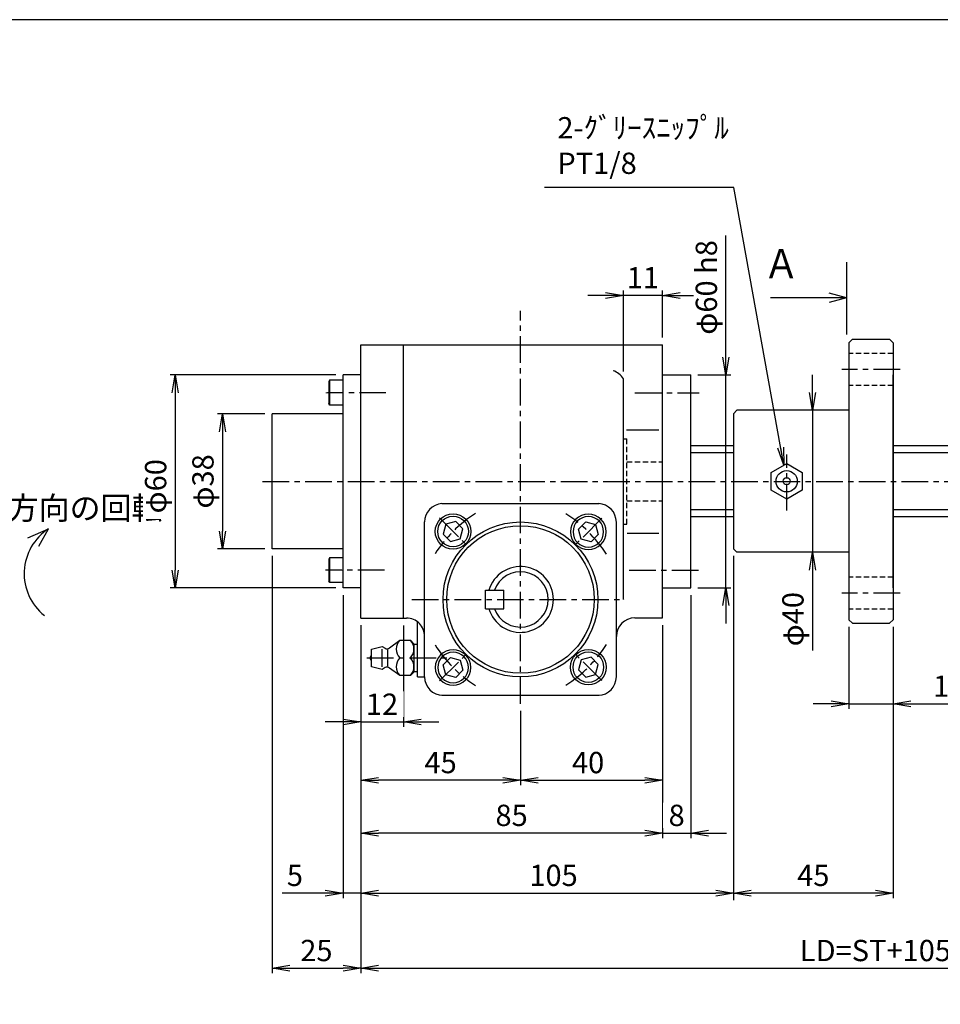
# Paper-space layout 'ﾚｲｱｳﾄ1' of a CAD drawing. Extents: x 6688 to 7507, y -505 to 60.
# Drawn here: x 6964 to 7223, y -222 to 55 of the extents above; entities that cross this region are included whole.
import ezdxf

# ---------------------------------------------------------------- set-up
doc = ezdxf.new("R2010")
doc.units = 0
doc.header["$LTSCALE"] = 6
doc.header["$PDMODE"] = 3
doc.linetypes.add('CENTER', pattern=[2, 1.25, -0.25, 0.25, -0.25])
doc.linetypes.add('HIDDEN', pattern=[0.375, 0.25, -0.125])
doc.layers.get('0').update_dxf_attribs({"linetype": 'CONTINUOUS'})
doc.layers.get('DEFPOINTS').update_dxf_attribs({"color": 5, "linetype": 'CONTINUOUS'})
for name, color, linetype in [('0OBJECT', 7, 'CONTINUOUS'), ('0中心線', 1, 'CENTER'), ('0細線', 4, 'CONTINUOUS'), ('0隠れ線', 2, 'HIDDEN')]:
    doc.layers.add(name, color=color, linetype=linetype)
doc.styles.add('EXTFONT', font='MS Gothic.ttf')
doc.styles.add('KANJI18', font='txt.shx', dxfattribs={"width": 0.75, "height": 2.6, "bigfont": 'extfont.shx'})
doc.styles.add('KANJI2', font='txt.shx', dxfattribs={"width": 0.6, "height": 3.466666, "bigfont": 'bigfont'})
doc.dimstyles.new('0002', dxfattribs={"dimscale": 2, "dimtxt": 3, "dimasz": 2.5, "dimexe": 0.7, "dimexo": 1, "dimgap": 1, "dimtad": 1, "dimzin": 9, "dimdsep": 46, "dimtxsty": 'EXTFONT', "dimblk": 'OPEN', "dimcen": 3, "dimclrd": 4, "dimclre": 4, "dimclrt": 4, "dimadec": 0, "dimazin": 0, "dimtfac": 1, "dimtmove": 0, "dimatfit": 0, "dimldrblk": 'OPEN', "dimfxl": 1, "dimtfill": 1, "dimtolj": 1, "dimtzin": 12, "dimarcsym": 0})

# ---------------------------------------------------------------- blocks, each defined once
blk = doc.blocks.new('cbf06')
at = {"color": 0, "linetype": 'ByBlock'}
for p, q in [((-1.44, 2.5), (-2.89, 0)), ((-2.89, 0), (-1.44, -2.5)), ((1.44, 2.5), (-1.44, 2.5)), ((2.89, 0), (1.44, 2.5)), ((1.44, -2.5), (2.89, 0)), ((-1.44, -2.5), (1.44, -2.5))]:
    blk.add_line(p, q, dxfattribs=at)
for radius in [5, 4.31]:
    blk.add_circle((0, 0), radius, dxfattribs=at)
blk = doc.blocks.new('_OPEN')
at = {"color": 0, "linetype": 'ByBlock'}
for p, q in [((-1, 0.167), (0, 0)), ((0, 0), (-1, -0.167)), ((0, 0), (-1, 0))]:
    blk.add_line(p, q, dxfattribs=at)
blk = doc.blocks.new('*D30')
at = {"layer": '0OBJECT', "color": 4, "lineweight": -2, "transparency": 16777216}
for p, q in [((7144.62, -115.61), (7144.62, -160.76)), ((7104.62, -139.78), (7104.62, -160.76)), ((7109.62, -159.36), (7139.62, -159.36))]:
    blk.add_line(p, q, dxfattribs=at)
at = {"layer": 'DEFPOINTS', "color": 0, "transparency": 16777216}
for p in [(7144.62, -113.61), (7104.62, -137.78), (7144.62, -159.36)]:
    blk.add_point(p, dxfattribs=at)
at = {"layer": '0OBJECT', "color": 4, "lineweight": -2, "transparency": 16777216, "xscale": 5, "yscale": 5, "zscale": 5, "rotation": 180}
blk.add_blockref('_OPEN', (7104.62, -159.36), dxfattribs=at)
at = {"layer": '0OBJECT', "color": 4, "lineweight": -2, "transparency": 16777216, "xscale": 5, "yscale": 5, "zscale": 5}
blk.add_blockref('_OPEN', (7144.62, -159.36), dxfattribs=at)
at = {"layer": '0OBJECT', "color": 4, "transparency": 16777216, "insert": (7123.67, -154.36), "char_height": 6, "attachment_point": 5, "style": 'EXTFONT', "bg_fill": 3, "box_fill_scale": 1.1, "bg_fill_color": 256, "bg_fill_true_color": 13158600, "bg_fill_transparency": 0}
blk.add_mtext('\\A1;40 ', dxfattribs=at)
blk = doc.blocks.new('*D31')
at = {"layer": '0OBJECT', "color": 4, "lineweight": -2, "transparency": 16777216}
for p, q in [((7059.62, -115.77), (7059.62, -144.33)), ((7071.62, -115.77), (7071.62, -144.33)), ((7054.62, -142.93), (7049.62, -142.93)), ((7059.62, -142.93), (7071.62, -142.93)), ((7076.62, -142.93), (7081.62, -142.93))]:
    blk.add_line(p, q, dxfattribs=at)
at = {"layer": 'DEFPOINTS', "color": 0, "transparency": 16777216}
for p in [(7059.62, -113.77), (7071.62, -113.77), (7071.62, -142.93)]:
    blk.add_point(p, dxfattribs=at)
at = {"layer": '0OBJECT', "color": 4, "lineweight": -2, "transparency": 16777216, "xscale": 5, "yscale": 5, "zscale": 5}
blk.add_blockref('_OPEN', (7059.62, -142.93), dxfattribs=at)
at = {"layer": '0OBJECT', "color": 4, "lineweight": -2, "transparency": 16777216, "xscale": 5, "yscale": 5, "zscale": 5, "rotation": 180}
blk.add_blockref('_OPEN', (7071.62, -142.93), dxfattribs=at)
at = {"layer": '0OBJECT', "color": 4, "transparency": 16777216, "insert": (7065.62, -137.93), "char_height": 6, "attachment_point": 5, "style": 'EXTFONT', "bg_fill": 3, "box_fill_scale": 1.1, "bg_fill_color": 256, "bg_fill_true_color": 13158600, "bg_fill_transparency": 0}
blk.add_mtext('\\A1;12 ', dxfattribs=at)
blk = doc.blocks.new('*D32')
at = {"layer": '0OBJECT', "color": 4, "lineweight": -2, "transparency": 16777216}
for p, q in [((7059.62, -115.78), (7059.62, -160.76)), ((7104.62, -139.78), (7104.62, -160.76)), ((7099.62, -159.36), (7064.62, -159.36))]:
    blk.add_line(p, q, dxfattribs=at)
at = {"layer": 'DEFPOINTS', "color": 0, "transparency": 16777216}
for p in [(7059.62, -113.78), (7104.62, -137.78), (7059.62, -159.36)]:
    blk.add_point(p, dxfattribs=at)
at = {"layer": '0OBJECT', "color": 4, "lineweight": -2, "transparency": 16777216, "xscale": 5, "yscale": 5, "zscale": 5, "rotation": 180}
blk.add_blockref('_OPEN', (7059.62, -159.36), dxfattribs=at)
at = {"layer": '0OBJECT', "color": 4, "lineweight": -2, "transparency": 16777216, "xscale": 5, "yscale": 5, "zscale": 5}
blk.add_blockref('_OPEN', (7104.62, -159.36), dxfattribs=at)
at = {"layer": '0OBJECT', "color": 4, "transparency": 16777216, "insert": (7082.12, -154.36), "char_height": 6, "attachment_point": 5, "style": 'EXTFONT', "bg_fill": 3, "box_fill_scale": 1.1, "bg_fill_color": 256, "bg_fill_true_color": 13158600, "bg_fill_transparency": 0}
blk.add_mtext('\\A1;45 ', dxfattribs=at)
blk = doc.blocks.new('*D33')
at = {"layer": '0OBJECT', "color": 4, "lineweight": -2, "transparency": 16777216}
for p, q in [((7164.62, -96.12), (7164.62, -192.54)), ((7059.62, -115.61), (7059.62, -192.54)), ((7064.62, -191.14), (7159.62, -191.14))]:
    blk.add_line(p, q, dxfattribs=at)
at = {"layer": 'DEFPOINTS', "color": 0, "transparency": 16777216}
for p in [(7164.62, -94.12), (7059.62, -113.61), (7164.62, -191.14)]:
    blk.add_point(p, dxfattribs=at)
at = {"layer": '0OBJECT', "color": 4, "lineweight": -2, "transparency": 16777216, "xscale": 5, "yscale": 5, "zscale": 5, "rotation": 180}
blk.add_blockref('_OPEN', (7059.62, -191.14), dxfattribs=at)
at = {"layer": '0OBJECT', "color": 4, "lineweight": -2, "transparency": 16777216, "xscale": 5, "yscale": 5, "zscale": 5}
blk.add_blockref('_OPEN', (7164.62, -191.14), dxfattribs=at)
at = {"layer": '0OBJECT', "color": 4, "transparency": 16777216, "insert": (7113.94, -186.14), "char_height": 6, "attachment_point": 5, "style": 'EXTFONT', "bg_fill": 3, "box_fill_scale": 1.1, "bg_fill_color": 256, "bg_fill_true_color": 13158600, "bg_fill_transparency": 0}
blk.add_mtext('\\A1;105 ', dxfattribs=at)
blk = doc.blocks.new('*D34')
at = {"layer": '0OBJECT', "color": 4, "lineweight": -2, "transparency": 16777216}
for p, q in [((7059.62, -115.66), (7059.62, -175.64)), ((7144.62, -115.61), (7144.62, -175.64)), ((7139.62, -174.24), (7064.62, -174.24))]:
    blk.add_line(p, q, dxfattribs=at)
at = {"layer": 'DEFPOINTS', "color": 0, "transparency": 16777216}
for p in [(7059.62, -113.66), (7144.62, -113.61), (7059.62, -174.24)]:
    blk.add_point(p, dxfattribs=at)
at = {"layer": '0OBJECT', "color": 4, "lineweight": -2, "transparency": 16777216, "xscale": 5, "yscale": 5, "zscale": 5, "rotation": 180}
blk.add_blockref('_OPEN', (7059.62, -174.24), dxfattribs=at)
at = {"layer": '0OBJECT', "color": 4, "lineweight": -2, "transparency": 16777216, "xscale": 5, "yscale": 5, "zscale": 5}
blk.add_blockref('_OPEN', (7144.62, -174.24), dxfattribs=at)
at = {"layer": '0OBJECT', "color": 4, "transparency": 16777216, "insert": (7102.12, -169.24), "char_height": 6, "attachment_point": 5, "style": 'EXTFONT', "bg_fill": 3, "box_fill_scale": 1.1, "bg_fill_color": 256, "bg_fill_true_color": 13158600, "bg_fill_transparency": 0}
blk.add_mtext('\\A1;85 ', dxfattribs=at)
blk = doc.blocks.new('*D35')
at = {"layer": '0OBJECT', "color": 4, "lineweight": -2, "transparency": 16777216}
for p, q in [((7133.62, -44.24), (7133.62, -21.37)), ((7144.62, -34.66), (7144.62, -21.37)), ((7128.62, -22.77), (7123.62, -22.77)), ((7144.62, -22.77), (7133.62, -22.77)), ((7149.62, -22.77), (7154.62, -22.77))]:
    blk.add_line(p, q, dxfattribs=at)
at = {"layer": 'DEFPOINTS', "color": 0, "transparency": 16777216}
for p in [(7133.62, -22.77), (7144.62, -36.66), (7133.62, -46.24)]:
    blk.add_point(p, dxfattribs=at)
at = {"layer": '0OBJECT', "color": 4, "lineweight": -2, "transparency": 16777216, "xscale": 5, "yscale": 5, "zscale": 5}
blk.add_blockref('_OPEN', (7133.62, -22.77), dxfattribs=at)
at = {"layer": '0OBJECT', "color": 4, "lineweight": -2, "transparency": 16777216, "xscale": 5, "yscale": 5, "zscale": 5, "rotation": 180}
blk.add_blockref('_OPEN', (7144.62, -22.77), dxfattribs=at)
at = {"layer": '0OBJECT', "color": 4, "transparency": 16777216, "insert": (7139.12, -17.77), "char_height": 6, "attachment_point": 5, "style": 'EXTFONT', "bg_fill": 3, "box_fill_scale": 1.1, "bg_fill_color": 256, "bg_fill_true_color": 13158600, "bg_fill_transparency": 0}
blk.add_mtext('\\A1;11 ', dxfattribs=at)
blk = doc.blocks.new('A$C48F81351')
at = {"layer": '0OBJECT'}
for p, q in [((-3.25, 10), (-2.5, 13)), ((-2.5, 13), (2.5, 13)), ((2.5, 13), (3.25, 10)), ((-2.72, 9.15), (-3.25, 10)), ((-2.5, 10), (2.5, 10)), ((2.3, 8.48), (-2.3, 8.48)), ((3.25, 10), (2.72, 9.15)), ((-5, 5), (-2.86, 7.91)), ((2.86, 7.91), (5, 5)), ((-5, 2), (-5, 5)), ((5, 5), (5, 2)), ((-4, 1), (-5, 2)), ((4, 1), (-4, 1)), ((-3.86, 1), (-3.86, 0)), ((3.86, 1), (3.86, 0)), ((5, 2), (4, 1))]:
    blk.add_line(p, q, dxfattribs=at)
for centre, radius, start, end in [((0, 12.34), 1, 41.4123, 138.5877), ((-3.57, 8.62), 1, 314.9959, 32.0054), ((3.57, 8.62), 1, 147.9946, 225.0041), ((-2.5, 2.38), 3.62, 46.3972, 133.6028), ((2.5, 2.38), 3.62, 46.3972, 133.6028), ((-2.5, 4.62), 3.62, 226.3972, 313.6028), ((2.5, 4.62), 3.62, 226.3972, 313.6028)]:
    blk.add_arc(centre, radius, start, end, dxfattribs=at)
at = {"layer": '0中心線'}
blk.add_line((0, 14.27), (0, -8.29), dxfattribs=at)
blk = doc.blocks.new('*D36')
at = {"layer": '0OBJECT', "color": 4, "lineweight": -2, "transparency": 16777216}
for p, q in [((7054.62, -107.16), (7054.62, -192.54)), ((7059.62, -115.61), (7059.62, -192.54)), ((7049.62, -191.14), (7037.51, -191.14)), ((7059.62, -191.14), (7054.62, -191.14)), ((7064.62, -191.14), (7069.62, -191.14))]:
    blk.add_line(p, q, dxfattribs=at)
at = {"layer": 'DEFPOINTS', "color": 0, "transparency": 16777216}
for p in [(7054.62, -105.16), (7059.62, -113.61), (7054.62, -191.14)]:
    blk.add_point(p, dxfattribs=at)
at = {"layer": '0OBJECT', "color": 4, "lineweight": -2, "transparency": 16777216, "xscale": 5, "yscale": 5, "zscale": 5}
blk.add_blockref('_OPEN', (7054.62, -191.14), dxfattribs=at)
at = {"layer": '0OBJECT', "color": 4, "lineweight": -2, "transparency": 16777216, "xscale": 5, "yscale": 5, "zscale": 5, "rotation": 180}
blk.add_blockref('_OPEN', (7059.62, -191.14), dxfattribs=at)
at = {"layer": '0OBJECT', "color": 4, "transparency": 16777216, "insert": (7041.07, -186.14), "char_height": 6, "attachment_point": 5, "style": 'EXTFONT', "bg_fill": 3, "box_fill_scale": 1.1, "bg_fill_color": 256, "bg_fill_true_color": 13158600, "bg_fill_transparency": 0}
blk.add_mtext('\\A1;5 ', dxfattribs=at)
blk = doc.blocks.new('*D37')
at = {"layer": '0OBJECT', "color": 4, "lineweight": -2, "transparency": 16777216}
for p, q in [((7052.62, -45.16), (7005.91, -45.16)), ((7007.31, -50.16), (7007.31, -100.16)), ((7052.62, -105.16), (7005.91, -105.16))]:
    blk.add_line(p, q, dxfattribs=at)
at = {"layer": 'DEFPOINTS', "color": 0, "transparency": 16777216}
for p in [(7054.62, -45.16), (7007.31, -105.16), (7054.62, -105.16)]:
    blk.add_point(p, dxfattribs=at)
at = {"layer": '0OBJECT', "color": 4, "lineweight": -2, "transparency": 16777216, "xscale": 5, "yscale": 5, "zscale": 5}
for p, rotation in [((7007.31, -45.16), 90), ((7007.31, -105.16), 270)]:
    blk.add_blockref('_OPEN', p, dxfattribs=dict(at, rotation=rotation))
at = {"layer": '0OBJECT', "color": 4, "transparency": 16777216, "insert": (7001.83, -76.53), "char_height": 6, "attachment_point": 5, "rotation": 90, "style": 'EXTFONT', "bg_fill": 3, "box_fill_scale": 1.1, "bg_fill_color": 256, "bg_fill_true_color": 13158600, "bg_fill_transparency": 0}
blk.add_mtext('\\A1;φ60 ', dxfattribs=at)
blk = doc.blocks.new('*D38')
at = {"layer": '0OBJECT', "color": 4, "lineweight": -2, "transparency": 16777216}
for p, q in [((7032.62, -56.16), (7019.24, -56.16)), ((7020.64, -61.16), (7020.64, -89.16)), ((7032.62, -94.16), (7019.24, -94.16))]:
    blk.add_line(p, q, dxfattribs=at)
at = {"layer": 'DEFPOINTS', "color": 0, "transparency": 16777216}
for p in [(7034.62, -56.16), (7020.64, -94.16), (7034.62, -94.16)]:
    blk.add_point(p, dxfattribs=at)
at = {"layer": '0OBJECT', "color": 4, "lineweight": -2, "transparency": 16777216, "xscale": 5, "yscale": 5, "zscale": 5}
for p, rotation in [((7020.64, -56.16), 90), ((7020.64, -94.16), 270)]:
    blk.add_blockref('_OPEN', p, dxfattribs=dict(at, rotation=rotation))
at = {"layer": '0OBJECT', "color": 4, "transparency": 16777216, "insert": (7015.16, -75.16), "char_height": 6, "attachment_point": 5, "rotation": 90, "style": 'EXTFONT', "bg_fill": 3, "box_fill_scale": 1.1, "bg_fill_color": 256, "bg_fill_true_color": 13158600, "bg_fill_transparency": 0}
blk.add_mtext('\\A1;φ38 ', dxfattribs=at)
blk = doc.blocks.new('*D39')
at = {"layer": '0OBJECT', "color": 4, "lineweight": -2, "transparency": 16777216}
for p, q in [((7197.12, -116.12), (7197.12, -139.24)), ((7209.62, -116.12), (7209.62, -139.24)), ((7192.12, -137.84), (7187.12, -137.84)), ((7197.12, -137.84), (7209.62, -137.84)), ((7214.62, -137.84), (7237.99, -137.84))]:
    blk.add_line(p, q, dxfattribs=at)
at = {"layer": 'DEFPOINTS', "color": 0, "transparency": 16777216}
for p in [(7197.12, -114.12), (7209.62, -114.12), (7197.12, -137.84)]:
    blk.add_point(p, dxfattribs=at)
at = {"layer": '0OBJECT', "color": 4, "lineweight": -2, "transparency": 16777216, "xscale": 5, "yscale": 5, "zscale": 5}
blk.add_blockref('_OPEN', (7197.12, -137.84), dxfattribs=at)
at = {"layer": '0OBJECT', "color": 4, "lineweight": -2, "transparency": 16777216, "xscale": 5, "yscale": 5, "zscale": 5, "rotation": 180}
blk.add_blockref('_OPEN', (7209.62, -137.84), dxfattribs=at)
at = {"layer": '0OBJECT', "color": 4, "transparency": 16777216, "insert": (7228.81, -132.84), "char_height": 6, "attachment_point": 5, "style": 'EXTFONT', "bg_fill": 3, "box_fill_scale": 1.1, "bg_fill_color": 256, "bg_fill_true_color": 13158600, "bg_fill_transparency": 0}
blk.add_mtext('\\A1;12.5 ', dxfattribs=at)
blk = doc.blocks.new('*D42')
at = {"layer": '0OBJECT', "color": 4, "lineweight": -2, "transparency": 16777216}
for p, q in [((7034.62, -96.16), (7034.62, -213.71)), ((7059.62, -115.61), (7059.62, -213.71)), ((7039.62, -212.31), (7054.62, -212.31))]:
    blk.add_line(p, q, dxfattribs=at)
at = {"layer": 'DEFPOINTS', "color": 0, "transparency": 16777216}
for p in [(7034.62, -94.16), (7059.62, -113.61), (7059.62, -212.31)]:
    blk.add_point(p, dxfattribs=at)
at = {"layer": '0OBJECT', "color": 4, "lineweight": -2, "transparency": 16777216, "xscale": 5, "yscale": 5, "zscale": 5, "rotation": 180}
blk.add_blockref('_OPEN', (7034.62, -212.31), dxfattribs=at)
at = {"layer": '0OBJECT', "color": 4, "lineweight": -2, "transparency": 16777216, "xscale": 5, "yscale": 5, "zscale": 5}
blk.add_blockref('_OPEN', (7059.62, -212.31), dxfattribs=at)
at = {"layer": '0OBJECT', "color": 4, "transparency": 16777216, "insert": (7047.12, -207.31), "char_height": 6, "attachment_point": 5, "style": 'EXTFONT', "bg_fill": 3, "box_fill_scale": 1.1, "bg_fill_color": 256, "bg_fill_true_color": 13158600, "bg_fill_transparency": 0}
blk.add_mtext('\\A1;25 ', dxfattribs=at)
blk = doc.blocks.new('*D43')
at = {"layer": '0OBJECT', "color": 4, "lineweight": -2, "transparency": 16777216}
for p, q in [((7349.62, -82.62), (7349.62, -213.71)), ((7059.62, -115.61), (7059.62, -213.71)), ((7064.62, -212.31), (7344.62, -212.31))]:
    blk.add_line(p, q, dxfattribs=at)
at = {"layer": 'DEFPOINTS', "color": 0, "transparency": 16777216}
for p in [(7349.62, -80.62), (7059.62, -113.61), (7349.62, -212.31)]:
    blk.add_point(p, dxfattribs=at)
at = {"layer": '0OBJECT', "color": 4, "lineweight": -2, "transparency": 16777216, "xscale": 5, "yscale": 5, "zscale": 5, "rotation": 180}
blk.add_blockref('_OPEN', (7059.62, -212.31), dxfattribs=at)
at = {"layer": '0OBJECT', "color": 4, "lineweight": -2, "transparency": 16777216, "xscale": 5, "yscale": 5, "zscale": 5}
blk.add_blockref('_OPEN', (7349.62, -212.31), dxfattribs=at)
at = {"layer": '0OBJECT', "color": 4, "transparency": 16777216, "insert": (7204.62, -207.31), "char_height": 6, "attachment_point": 5, "style": 'EXTFONT', "bg_fill": 3, "box_fill_scale": 1.1, "bg_fill_color": 256, "bg_fill_true_color": 13158600, "bg_fill_transparency": 0}
blk.add_mtext('\\A1;LD=ST+105', dxfattribs=at)
blk = doc.blocks.new('*D44')
at = {"layer": '0OBJECT', "color": 4, "lineweight": -2, "transparency": 16777216}
for p, q in [((7186.87, -50.12), (7186.87, -45.12)), ((7186.87, -55.12), (7186.87, -95.12)), ((7186.87, -100.12), (7186.87, -122.82))]:
    blk.add_line(p, q, dxfattribs=at)
at = {"layer": 'DEFPOINTS', "color": 0, "transparency": 16777216}
for p in [(7165.62, -55.12), (7165.62, -95.12), (7186.87, -95.12)]:
    blk.add_point(p, dxfattribs=at)
at = {"layer": '0OBJECT', "color": 4, "lineweight": -2, "transparency": 16777216, "xscale": 5, "yscale": 5, "zscale": 5}
for p, rotation in [((7186.87, -55.12), 270), ((7186.87, -95.12), 90)]:
    blk.add_blockref('_OPEN', p, dxfattribs=dict(at, rotation=rotation))
at = {"layer": '0OBJECT', "color": 4, "transparency": 16777216, "insert": (7181.38, -113.97), "char_height": 6, "attachment_point": 5, "rotation": 90, "style": 'EXTFONT', "bg_fill": 3, "box_fill_scale": 1.1, "bg_fill_color": 256, "bg_fill_true_color": 13158600, "bg_fill_transparency": 0}
blk.add_mtext('\\A1;φ40 ', dxfattribs=at)
blk = doc.blocks.new('*D46')
at = {"layer": '0OBJECT', "color": 4, "lineweight": -2, "transparency": 16777216}
for p, q in [((7164.62, -96.12), (7164.62, -192.54)), ((7209.62, -116.12), (7209.62, -192.54)), ((7204.62, -191.14), (7169.62, -191.14))]:
    blk.add_line(p, q, dxfattribs=at)
at = {"layer": 'DEFPOINTS', "color": 0, "transparency": 16777216}
for p in [(7164.62, -94.12), (7209.62, -114.12), (7164.62, -191.14)]:
    blk.add_point(p, dxfattribs=at)
at = {"layer": '0OBJECT', "color": 4, "lineweight": -2, "transparency": 16777216, "xscale": 5, "yscale": 5, "zscale": 5, "rotation": 180}
blk.add_blockref('_OPEN', (7164.62, -191.14), dxfattribs=at)
at = {"layer": '0OBJECT', "color": 4, "lineweight": -2, "transparency": 16777216, "xscale": 5, "yscale": 5, "zscale": 5}
blk.add_blockref('_OPEN', (7209.62, -191.14), dxfattribs=at)
at = {"layer": '0OBJECT', "color": 4, "transparency": 16777216, "insert": (7187.12, -186.14), "char_height": 6, "attachment_point": 5, "style": 'EXTFONT', "bg_fill": 3, "box_fill_scale": 1.1, "bg_fill_color": 256, "bg_fill_true_color": 13158600, "bg_fill_transparency": 0}
blk.add_mtext('\\A1;45 ', dxfattribs=at)
blk = doc.blocks.new('*D48')
at = {"layer": '0OBJECT', "color": 4, "lineweight": -2, "transparency": 16777216}
for p, q in [((7152.62, -107.16), (7152.62, -175.64)), ((7144.62, -115.61), (7144.62, -175.64)), ((7139.62, -174.24), (7134.62, -174.24)), ((7144.62, -174.24), (7152.62, -174.24)), ((7157.62, -174.24), (7162.62, -174.24))]:
    blk.add_line(p, q, dxfattribs=at)
at = {"layer": 'DEFPOINTS', "color": 0, "transparency": 16777216}
for p in [(7152.62, -105.16), (7144.62, -113.61), (7152.62, -174.24)]:
    blk.add_point(p, dxfattribs=at)
at = {"layer": '0OBJECT', "color": 4, "lineweight": -2, "transparency": 16777216, "xscale": 5, "yscale": 5, "zscale": 5}
blk.add_blockref('_OPEN', (7144.62, -174.24), dxfattribs=at)
at = {"layer": '0OBJECT', "color": 4, "lineweight": -2, "transparency": 16777216, "xscale": 5, "yscale": 5, "zscale": 5, "rotation": 180}
blk.add_blockref('_OPEN', (7152.62, -174.24), dxfattribs=at)
at = {"layer": '0OBJECT', "color": 4, "transparency": 16777216, "insert": (7148.62, -169.24), "char_height": 6, "attachment_point": 5, "style": 'EXTFONT', "bg_fill": 3, "box_fill_scale": 1.1, "bg_fill_color": 256, "bg_fill_true_color": 13158600, "bg_fill_transparency": 0}
blk.add_mtext('\\A1;8 ', dxfattribs=at)
blk = doc.blocks.new('*D49')
at = {"layer": '0OBJECT', "color": 4, "lineweight": -2, "transparency": 16777216}
for p, q in [((7162.48, -40.16), (7162.48, -5.85)), ((7154.62, -45.16), (7163.88, -45.16)), ((7162.48, -105.16), (7162.48, -45.16)), ((7154.62, -105.16), (7163.88, -105.16)), ((7162.48, -110.16), (7162.48, -115.16))]:
    blk.add_line(p, q, dxfattribs=at)
at = {"layer": 'DEFPOINTS', "color": 0, "transparency": 16777216}
for p in [(7152.62, -45.16), (7152.62, -105.16), (7162.48, -105.16)]:
    blk.add_point(p, dxfattribs=at)
at = {"layer": '0OBJECT', "color": 4, "lineweight": -2, "transparency": 16777216, "xscale": 5, "yscale": 5, "zscale": 5}
for p, rotation in [((7162.48, -45.16), 270), ((7162.48, -105.16), 90)]:
    blk.add_blockref('_OPEN', p, dxfattribs=dict(at, rotation=rotation))
at = {"layer": '0OBJECT', "color": 4, "transparency": 16777216, "insert": (7156.99, -20.51), "char_height": 6, "attachment_point": 5, "rotation": 90, "style": 'EXTFONT', "bg_fill": 3, "box_fill_scale": 1.1, "bg_fill_color": 256, "bg_fill_true_color": 13158600, "bg_fill_transparency": 0}
blk.add_mtext('\\A1;φ60 h8', dxfattribs=at)

psp = doc.layouts.new('ﾚｲｱｳﾄ1')

# ---------------------------------------------------------------- linework, layer by layer
at = {"color": 2, "linetype": 'Continuous'}
for p, q in [((6965.788, -91.057), (6971.688, -88.507)), ((6968.908, -93.417), (6971.668, -88.517))]:
    psp.add_line(p, q, dxfattribs=at)
psp.add_arc((6979.788, -101.127), 15, 122.69391, 231.73982, dxfattribs=at)
at = {"layer": '0OBJECT'}
for p, q in [((7197.119, -36.117), (7198.119, -35.117)), ((7198.119, -35.117), (7208.619, -35.117)), ((7208.619, -35.117), (7209.619, -36.117)), ((7059.619, -36.662), (7144.619, -36.662)), ((7197.119, -36.117), (7197.119, -114.117)), ((7209.619, -36.162), (7209.619, -114.162)), ((7059.619, -45.162), (7054.619, -45.162)), ((7144.619, -45.162), (7152.619, -45.162)), ((7209.619, -105.162), (7209.619, -45.162)), ((7164.619, -56.117), (7165.619, -55.117)), ((7197.119, -55.117), (7165.619, -55.117)), ((7134.49, -60.622), (7143.619, -60.622)), ((7164.619, -65.116), (7152.619, -65.116)), ((7329.619, -65.116), (7209.619, -65.116)), ((7175.289, -72.617), (7179.619, -70.117)), ((7179.619, -70.117), (7183.949, -72.617)), ((7175.289, -77.617), (7175.289, -72.617)), ((7183.949, -72.617), (7183.949, -77.617)), ((7179.619, -80.117), (7175.289, -77.617)), ((7183.949, -77.617), (7179.619, -80.117)), ((7082.477, -81.412), (7126.761, -81.412)), ((7164.619, -85.116), (7152.619, -85.116)), ((7329.619, -85.116), (7209.619, -85.116)), ((7134.708, -89.712), (7143.619, -89.712)), ((7197.119, -114.117), (7198.119, -115.117)), ((7198.119, -115.117), (7208.619, -115.117)), ((7209.619, -114.117), (7208.619, -115.117))]:
    psp.add_line(p, q, dxfattribs=at)
at = {"layer": '0OBJECT', "color": 4}
psp.add_line((7209.619, -118.117), (7209.619, -130.275), dxfattribs=at)
at = {"layer": '0OBJECT', "ltscale": 2}
psp.add_lwpolyline([(6716.2, -499.086), (7498.2, -499.086), (7498.2, 54.914), (6716.2, 54.914)], close=True, dxfattribs=at)
at = {"layer": '0OBJECT'}
for radius in [3, 1]:
    psp.add_circle((7179.619, -75.117), radius, dxfattribs=at)
for centre, radius, start, end in [((7129.031, -49.103), 5.41, 31.99692, 71.55928), ((7082.799, -86.592), 5.19, 93.55733, 180), ((7126.449, -86.588), 5.18, 359.95497, 87.68057)]:
    psp.add_arc(centre, radius, start, end, dxfattribs=at)
at = {"layer": '0中心線'}
for p, q in [((7104.619, -137.782), (7104.619, -27.106)), ((7211.619, -43.617), (7195.119, -43.617)), ((7136.872, -50.162), (7154.92, -50.162)), ((7179.619, -83.368), (7179.619, -67.546)), ((7031.959, -75.162), (7352.139, -75.162)), ((7211.619, -106.617), (7195.119, -106.617))]:
    psp.add_line(p, q, dxfattribs=at)
for centre, start, end in [((7111.787, -101.404), 212.37775, 237.62225), ((7097.578, -101.311), 302.37775, 327.62225)]:
    psp.add_arc(centre, 37, start, end, dxfattribs=at)
at = {"layer": '0細線'}
for p, q in [((7196.428, -13.425), (7196.428, -33.79)), ((7196.428, -23.431), (7191.599, -22.137)), ((7180.428, -23.431), (7175.028, -23.431)), ((7196.428, -23.431), (7180.428, -23.431)), ((7196.428, -23.431), (7191.599, -24.725)), ((7164.619, -67.066), (7152.619, -67.066)), ((7329.619, -67.066), (7209.619, -67.066)), ((7164.619, -83.176), (7152.619, -83.176)), ((7329.619, -83.176), (7209.619, -83.176))]:
    psp.add_line(p, q, dxfattribs=at)
at = {"layer": '0隠れ線'}
for p, q in [((7209.619, -39.117), (7197.119, -39.117)), ((7209.619, -48.117), (7197.119, -48.117)), ((7133.619, -63.162), (7134.619, -63.162)), ((7134.619, -87.162), (7134.619, -63.162)), ((7134.619, -69.662), (7144.619, -69.662)), ((7134.619, -80.662), (7144.619, -80.662)), ((7133.619, -87.162), (7134.619, -87.162)), ((7209.619, -102.117), (7197.119, -102.117)), ((7209.619, -111.117), (7197.119, -111.117))]:
    psp.add_line(p, q, dxfattribs=at)

# ---------------------------------------------------------------- block references
at = {"layer": '0OBJECT', "xscale": -1, "rotation": 224.9999999999908}
psp.add_blockref('cbf06', (7085.624, -127.567), dxfattribs=at)
at = {"layer": '0OBJECT', "rotation": 135.0000000000092}
psp.add_blockref('cbf06', (7123.741, -127.474), dxfattribs=at)

# ---------------------------------------------------------------- texts
at = {"layer": '0OBJECT', "color": 4, "insert": (7115.008, 9.595), "char_height": 6, "attachment_point": 7, "style": 'EXTFONT'}
psp.add_mtext('2-ｸﾞﾘｰｽﾆｯﾌﾟﾙ\\PPT1/8', dxfattribs=at)
at = {"layer": '0細線', "style": 'KANJI18', "width": 0.9}
psp.add_text('Ａ', height=8.244, dxfattribs=at).set_placement((7173.047, -17.913))
at = {"layer": '0細線', "style": 'KANJI2'}
psp.add_text('時計方向の回転', height=6.4, dxfattribs=at).set_placement((6942.656, -85.874))

# ---------------------------------------------------------------- next in the draw order: dimensions: what is measured, and where the dimension line sits
at = {"layer": '0OBJECT'}
for base, p1, p2, picture, middle in [((7144.619, -159.361), (7104.619, -137.782), (7144.619, -113.612), '*D30', (7123.666, -159.361)), ((7071.619, -142.931), (7059.619, -113.765), (7071.619, -113.765), '*D31', (7065.619, -142.931)), ((7197.119, -137.837), (7209.619, -114.117), (7197.119, -114.117), '*D39', (7228.807, -137.837))]:
    dim = psp.add_linear_dim(base=base, p1=p1, p2=p2, dimstyle='0002', override={"dimpost": ' '}, dxfattribs=at)
    dim.commit()
    dim.dimension.update_dxf_attribs({"geometry": picture, "text_midpoint": middle, "dimtype": 160})

# ---------------------------------------------------------------- next in the draw order: dimensions: what is measured, and where the dimension line sits
dim = psp.add_linear_dim(base=(7059.619, -159.361), p1=(7104.619, -137.782), p2=(7059.619, -113.777), dimstyle='0002', override={"dimpost": ' '}, dxfattribs=at)
dim.commit()
dim.dimension.update_dxf_attribs({"geometry": '*D32', "text_midpoint": (7082.119, -154.361)})

# ---------------------------------------------------------------- next in the draw order: dimensions: what is measured, and where the dimension line sits
dim = psp.add_linear_dim(base=(7164.619, -191.136), p1=(7059.619, -113.612), p2=(7164.619, -94.117), dimstyle='0002', override={"dimpost": ' '}, dxfattribs=at)
dim.commit()
dim.dimension.update_dxf_attribs({"geometry": '*D33', "text_midpoint": (7113.941, -191.136), "dimtype": 160})

# ---------------------------------------------------------------- next in the draw order: linework, layer by layer
for p, q in [((7059.619, -113.662), (7059.619, -36.662)), ((7071.619, -113.662), (7071.619, -36.662)), ((7144.619, -113.612), (7144.619, -36.662)), ((7133.619, -108.412), (7133.619, -46.236)), ((7152.619, -105.162), (7152.619, -45.162)), ((7164.619, -56.117), (7164.619, -94.117)), ((7077.609, -130.232), (7077.609, -86.592)), ((7131.629, -130.232), (7131.629, -86.592)), ((7164.619, -94.117), (7165.619, -95.117)), ((7197.119, -95.117), (7165.619, -95.117)), ((7144.619, -105.162), (7152.619, -105.162)), ((7094.749, -105.812), (7099.939, -105.812)), ((7094.749, -111.012), (7094.749, -105.812)), ((7099.939, -111.012), (7099.939, -105.812)), ((7059.619, -113.662), (7072.518, -113.662)), ((7094.749, -111.012), (7099.939, -111.012)), ((7136.829, -113.612), (7144.619, -113.612)), ((7082.477, -135.412), (7126.761, -135.412))]:
    psp.add_line(p, q, dxfattribs=at)
at = {"layer": '0OBJECT', "color": 4}
psp.add_line((7164.619, -98.117), (7164.619, -193.091), dxfattribs=at)
at = {"layer": '0OBJECT'}
psp.add_circle((7104.619, -108.412), 20.78, dxfattribs=at)
for centre, radius, start, end in [((7104.619, -108.412), 9.27, 196.28492, 163.71507), ((7104.619, -108.412), 7.79, 199.50533, 160.49466), ((7072.495, -118.766), 5.105, 359.6026, 89.74154), ((7136.829, -118.802), 5.19, 90, 180), ((7082.783, -130.239), 5.173, 179.92316, 269.50493), ((7126.452, -130.237), 5.177, 271.72028, 0.06002)]:
    psp.add_arc(centre, radius, start, end, dxfattribs=at)
at = {"layer": '0中心線'}
for p, q in [((7081.815, -85.447), (7089.433, -93.066)), ((7127.55, -85.54), (7119.932, -93.158)), ((7135.241, -100.162), (7155.355, -100.162)), ((7074.009, -108.412), (7134.069, -108.412)), ((7081.815, -131.376), (7089.433, -123.758)), ((7127.55, -131.284), (7119.932, -123.665))]:
    psp.add_line(p, q, dxfattribs=at)
for centre, start, end in [((7111.787, -115.419), 122.37775, 147.62225), ((7097.578, -115.512), 32.37775, 57.62225)]:
    psp.add_arc(centre, 37, start, end, dxfattribs=at)
at = {"layer": '0細線'}
psp.add_circle((7104.619, -108.412), 21.82, dxfattribs=at)

# ---------------------------------------------------------------- next in the draw order: block references
at = {"layer": '0OBJECT', "rotation": 315.0000000000092}
psp.add_blockref('cbf06', (7085.624, -89.256), dxfattribs=at)
at = {"layer": '0OBJECT', "xscale": -1, "rotation": 44.99999999999081}
psp.add_blockref('cbf06', (7123.741, -89.349), dxfattribs=at)

# ---------------------------------------------------------------- next in the draw order: dimensions: what is measured, and where the dimension line sits
at = {"layer": '0OBJECT'}
dim = psp.add_linear_dim(base=(7133.619, -22.766), p1=(7144.619, -36.662), p2=(7133.619, -46.236), dimstyle='0002', override={"dimpost": ' '}, dxfattribs=at)
dim.commit()
dim.dimension.update_dxf_attribs({"geometry": '*D35', "text_midpoint": (7139.119, -22.766), "dimtype": 160})
dim = psp.add_linear_dim(base=(7059.619, -174.238), p1=(7144.619, -113.612), p2=(7059.619, -113.662), dimstyle='0002', override={"dimpost": ' '}, dxfattribs=at)
dim.commit()
dim.dimension.update_dxf_attribs({"geometry": '*D34', "text_midpoint": (7102.119, -169.238)})

# ---------------------------------------------------------------- next in the draw order: linework, layer by layer
for q in [(7075.619, -114.73), (7077.609, -130.22)]:
    psp.add_line((7075.619, -130.22), q, dxfattribs=at)

# ---------------------------------------------------------------- next in the draw order: block references
at = {"layer": '0OBJECT', "rotation": 90}
psp.add_blockref('A$C48F81351', (7075.619, -124.88), dxfattribs=at)

# ---------------------------------------------------------------- next in the draw order: leaders
at = {"layer": '0OBJECT', "annotation_type": 0, "has_hookline": 1, "hookline_direction": 1, "text_width": 46.355}
psp.add_leader([(7178.819, -70.579), (7164.697, 7.595), (7159.697, 7.595)], dimstyle='0002', override={"dimgap": 1, "dimtad": 1}, dxfattribs=at)

# ---------------------------------------------------------------- next in the draw order: dimensions: what is measured, and where the dimension line sits
at = {"layer": '0OBJECT'}
dim = psp.add_linear_dim(base=(7054.619, -191.136), p1=(7059.619, -113.612), p2=(7054.619, -105.162), angle=180, dimstyle='0002', override={"dimpost": ' '}, dxfattribs=at)
dim.commit()
dim.dimension.update_dxf_attribs({"geometry": '*D36', "text_midpoint": (7041.066, -191.136), "dimtype": 160})

# ---------------------------------------------------------------- next in the draw order: linework, layer by layer
psp.add_line((7059.619, -105.162), (7054.619, -105.162), dxfattribs=at)

# ---------------------------------------------------------------- next in the draw order: dimensions: what is measured, and where the dimension line sits
dim = psp.add_linear_dim(base=(7007.313, -105.162), p1=(7054.619, -45.162), p2=(7054.619, -105.162), angle=90, text='φ<>', dimstyle='0002', override={"dimpost": ' '}, dxfattribs=at)
dim.commit()
dim.dimension.update_dxf_attribs({"geometry": '*D37', "text_midpoint": (7007.313, -76.533), "dimtype": 160})

# ---------------------------------------------------------------- next in the draw order: linework, layer by layer
for p, q in [((7050.859, -46.662), (7050.619, -47.077)), ((7050.619, -47.077), (7050.619, -53.246)), ((7050.859, -46.662), (7050.859, -53.662)), ((7054.619, -46.662), (7050.859, -46.662)), ((7054.619, -105.162), (7054.619, -45.162)), ((7050.859, -53.662), (7050.619, -53.246)), ((7054.619, -53.662), (7050.859, -53.662)), ((7034.619, -94.162), (7034.619, -56.162)), ((7054.619, -56.162), (7034.619, -56.162)), ((7054.619, -94.162), (7034.619, -94.162)), ((7050.859, -96.662), (7050.619, -97.077)), ((7050.619, -97.077), (7050.619, -103.246)), ((7050.859, -96.662), (7050.859, -103.662)), ((7054.619, -96.662), (7050.859, -96.662)), ((7050.859, -103.662), (7050.619, -103.246)), ((7054.619, -103.662), (7050.859, -103.662))]:
    psp.add_line(p, q, dxfattribs=at)
at = {"layer": '0OBJECT', "color": 1, "linetype": 'CENTER', "lineweight": 5}
for p, q in [((7049.819, -50.162), (7054.619, -50.162)), ((7049.819, -100.162), (7054.619, -100.162))]:
    psp.add_line(p, q, dxfattribs=at)
at = {"layer": '0中心線'}
for p, q in [((7066.727, -50.162), (7050.243, -50.162)), ((7066.322, -100.162), (7049.666, -100.162))]:
    psp.add_line(p, q, dxfattribs=at)

# ---------------------------------------------------------------- next in the draw order: dimensions: what is measured, and where the dimension line sits
at = {"layer": '0OBJECT'}
dim = psp.add_linear_dim(base=(7020.643, -94.162), p1=(7034.619, -56.162), p2=(7034.619, -94.162), angle=90, text='φ<>', dimstyle='0002', override={"dimpost": ' '}, dxfattribs=at)
dim.commit()
dim.dimension.update_dxf_attribs({"geometry": '*D38', "text_midpoint": (7020.643, -75.162), "dimtype": 160})

# ---------------------------------------------------------------- next in the draw order: dimensions: what is measured, and where the dimension line sits
dim = psp.add_linear_dim(base=(7059.619, -212.306), p1=(7034.619, -94.162), p2=(7059.619, -113.612), dimstyle='0002', override={"dimpost": ' '}, dxfattribs=at)
dim.commit()
dim.dimension.update_dxf_attribs({"geometry": '*D42', "text_midpoint": (7047.119, -207.306)})

# ---------------------------------------------------------------- next in the draw order: dimensions: what is measured, and where the dimension line sits
dim = psp.add_linear_dim(base=(7349.619, -212.306), p1=(7059.619, -113.612), p2=(7349.619, -80.617), text='LD=ST+105', dimstyle='0002', override={"dimpost": ' '}, dxfattribs=at)
dim.commit()
dim.dimension.update_dxf_attribs({"geometry": '*D43', "text_midpoint": (7204.619, -207.306)})

# ---------------------------------------------------------------- next in the draw order: dimensions: what is measured, and where the dimension line sits
dim = psp.add_linear_dim(base=(7186.867, -95.117), p1=(7165.619, -55.117), p2=(7165.619, -95.117), angle=90, text='φ<>', dimstyle='0002', override={"dimpost": ' ', "dimse1": 1, "dimse2": 1}, dxfattribs=at)
dim.commit()
dim.dimension.update_dxf_attribs({"geometry": '*D44', "text_midpoint": (7186.867, -113.97), "dimtype": 160})
dim = psp.add_linear_dim(base=(7152.619, -174.238), p1=(7144.619, -113.612), p2=(7152.619, -105.162), angle=0, dimstyle='0002', override={"dimpost": ' '}, dxfattribs=at)
dim.commit()
dim.dimension.update_dxf_attribs({"geometry": '*D48', "text_midpoint": (7148.619, -174.238), "dimtype": 160})

# ---------------------------------------------------------------- next in the draw order: dimensions: what is measured, and where the dimension line sits
dim = psp.add_linear_dim(base=(7164.619, -191.136), p1=(7209.619, -114.117), p2=(7164.619, -94.117), dimstyle='0002', override={"dimpost": ' '}, dxfattribs=at)
dim.commit()
dim.dimension.update_dxf_attribs({"geometry": '*D46', "text_midpoint": (7187.119, -186.136)})

# ---------------------------------------------------------------- next in the draw order: dimensions: what is measured, and where the dimension line sits
dim = psp.add_linear_dim(base=(7162.482, -105.162), p1=(7152.619, -45.162), p2=(7152.619, -105.162), angle=90, text='φ<>h8', dimstyle='0002', override={"dimpost": ' '}, dxfattribs=at)
dim.commit()
dim.dimension.update_dxf_attribs({"geometry": '*D49', "text_midpoint": (7162.482, -20.507), "dimtype": 160})

doc.saveas('drawing.dxf')
